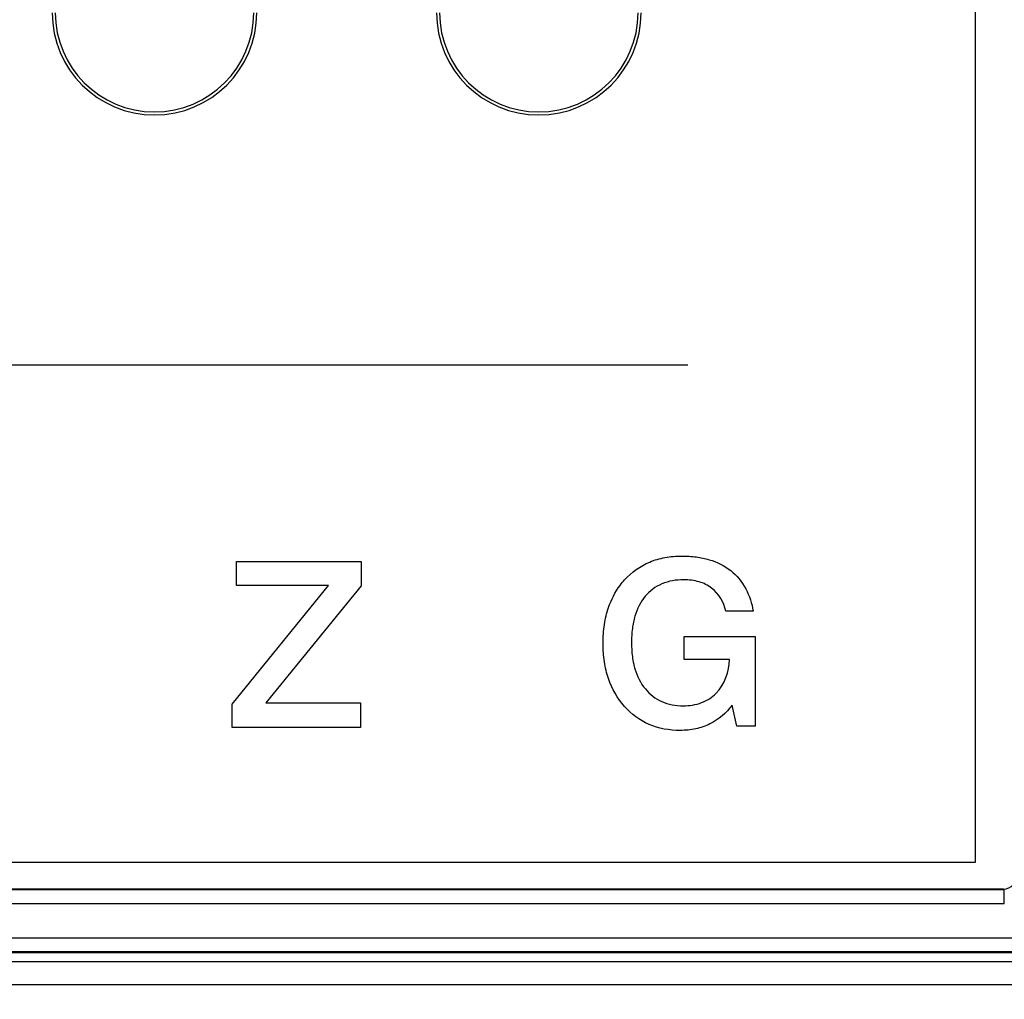
# Paper-space layout '170608_CRESCAD_1' of a CAD drawing. Units: inches. Extents: x 0 to 17, y 0 to 11.
# Drawn here: x 9.8 to 10.2, y 6.1 to 6.4 of the extents above; entities that cross this region are included whole.
import ezdxf
from ezdxf.enums import TextEntityAlignment as Align

# ---------------------------------------------------------------- set-up
doc = ezdxf.new("R2010")
doc.units = ezdxf.units.IN
doc.header["$LTSCALE"] = 0.935
doc.header["$MEASUREMENT"] = 0
doc.layers.get('0').update_dxf_attribs({"linetype": 'CONTINUOUS'})
doc.layers.add('DIM', color=7, linetype='CONTINUOUS')
doc.styles.get("Standard").update_dxf_attribs({"font": 'simplex.shx'})
doc.dimstyles.new('DIMSTYLE_1', dxfattribs={"dimtxt": 0.125, "dimasz": 0.18, "dimexe": 0.125, "dimexo": 0.0625, "dimgap": 0.0625, "dimtad": 0, "dimtih": 1, "dimtoh": 1, "dimdec": 3, "dimzin": 4, "dimdsep": 46, "dimtxsty": 'Standard', "dimblk": '_FILLED', "dimblk1": '_FILLED', "dimblk2": '_FILLED', "dimcen": 0.09, "dimadec": 0, "dimazin": 0, "dimtp": 0.001, "dimtm": 0.001, "dimtfac": 1, "dimtdec": 3, "dimtofl": 0, "dimtmove": 0, "dimatfit": 3, "dimldrblk": '_FILLED', "dimfxl": 0, "dimtolj": 1, "dimtzin": 4, "dimarcsym": 0})

# ---------------------------------------------------------------- blocks, each defined once
blk = doc.blocks.new('_FILLED')
at = {"color": 0, "linetype": 'ByBlock'}
blk.add_solid([(0, 0), (-1, 0.1736), (-1, -0.1736)], dxfattribs=at)
blk = doc.blocks.new('*D2')
at = {"layer": 'DIM', "color": 5, "linetype": 'Continuous'}
for p, q in [((9.33978, 8.70828), (11.18138, 8.70828)), ((11.05638, 8.70828), (11.05638, 6.89805)), ((11.05638, 5.14028), (11.05638, 6.46055)), ((10.28993, 5.14028), (11.18138, 5.14028))]:
    blk.add_line(p, q, dxfattribs=at)
at = {"layer": 'DIM', "color": 5, "linetype": 'Continuous', "xscale": 0.18, "yscale": 0.18, "zscale": 0.18}
for p, rotation in [((11.05638, 8.70828), 90), ((11.05638, 5.14028), 270)]:
    blk.add_blockref('_FILLED', p, dxfattribs=dict(at, rotation=rotation))
at = {"layer": 'DIM', "color": 5, "linetype": 'Continuous'}
for s, p, p2 in [('3.568', (10.61888, 6.71055), (11.24388, 6.71055)), ('[', (10.61888, 6.52305), (10.74388, 6.52305)), (']', (11.36888, 6.52305), (11.49388, 6.52305)), ('90,63', (10.74388, 6.52305), (11.36888, 6.52305))]:
    blk.add_text(s, height=0.125, dxfattribs=at).set_placement(p, p2, align=Align.FIT)

psp = doc.layouts.new('170608_CRESCAD_1')

# ---------------------------------------------------------------- linework, layer by layer
at = {"color": 7, "linetype": 'Continuous'}
for p, q in [((10.14461, 6.13603), (10.14461, 7.71303)), ((9.36389, 6.31593), (10.04056, 6.31593)), ((9.87733, 6.2447), (9.92233, 6.2447)), ((9.87733, 6.23603), (9.87733, 6.2447)), ((9.92233, 6.2447), (9.92233, 6.23591)), ((9.87566, 6.1931), (9.91057, 6.23603)), ((9.91057, 6.23603), (9.87733, 6.23603)), ((9.92233, 6.23591), (9.88783, 6.19359)), ((10.06412, 6.22682), (10.05423, 6.22682)), ((10.03922, 6.21758), (10.06481, 6.21758)), ((10.03922, 6.20932), (10.03922, 6.21758)), ((10.06481, 6.21758), (10.06481, 6.18523)), ((10.05562, 6.20932), (10.03922, 6.20932)), ((9.87566, 6.18476), (9.87566, 6.1931)), ((9.88783, 6.19359), (9.92209, 6.19359)), ((9.92209, 6.19359), (9.92209, 6.18476)), ((10.05822, 6.18523), (10.05655, 6.1928)), ((9.92209, 6.18476), (9.87566, 6.18476)), ((10.06481, 6.18523), (10.05822, 6.18523)), ((6.21561, 6.13603), (10.14461, 6.13603)), ((8.00266, 6.12628), (10.15461, 6.12628)), ((10.15497, 6.12593), (8.00355, 6.12593)), ((10.15497, 6.12593), (10.15461, 6.12628)), ((10.15497, 6.12093), (10.15497, 6.12593)), ((10.15497, 6.12093), (8.00398, 6.12093)), ((8.00398, 6.10863), (10.18225, 6.10863)), ((8.00266, 6.10328), (10.17761, 6.10328)), ((8.00355, 6.10364), (10.17726, 6.10364)), ((8.56267, 6.10005), (10.17632, 6.10005)), ((6.17563, 6.09178), (10.18459, 6.09178))]:
    psp.add_line(p, q, dxfattribs=at)
for centre, radius in [((9.84761, 6.44328), 0.037), ((9.84761, 6.44328), 0.03589), ((9.98661, 6.44328), 0.037), ((9.98661, 6.44328), 0.03589)]:
    psp.add_arc(centre, radius, 180, 360, dxfattribs=at)
psp.add_ellipse((10.15461, 6.13128), major_axis=(-0.00354, 0.00354), ratio=0.998783, start_param=2.356803, end_param=3.926382, dxfattribs=at)
for points, knots in [([(10.016, 6.23612), (10.01652, 6.23682), (10.01944, 6.24038), (10.02491, 6.24429), (10.03235, 6.2464), (10.03807, 6.24684), (10.04345, 6.24652), (10.04956, 6.24527), (10.0589, 6.24087), (10.06336, 6.23234), (10.06412, 6.22682)], [0, 0, 0, 0, 0.042263, 0.224531, 0.318622, 0.419988, 0.504688, 0.582653, 0.725815, 1, 1, 1, 1]), ([(10.05655, 6.1928), (10.05445, 6.18996), (10.05022, 6.18631), (10.04332, 6.18399), (10.03581, 6.1833), (10.02625, 6.18492), (10.01686, 6.19196), (10.01201, 6.20056), (10.01016, 6.20857), (10.00973, 6.21518), (10.01016, 6.22181), (10.01182, 6.22905), (10.0142, 6.23369), (10.016, 6.23612)], [0, 0, 0, 0, 0.116671, 0.175642, 0.238462, 0.364471, 0.485708, 0.61337, 0.681758, 0.755936, 0.831416, 0.900585, 1, 1, 1, 1]), ([(10.05423, 6.22682), (10.05355, 6.23001), (10.05076, 6.23475), (10.04448, 6.23772), (10.03821, 6.23843), (10.03103, 6.23734), (10.02447, 6.2324), (10.02146, 6.22617), (10.02031, 6.22033), (10.02004, 6.21541), (10.02028, 6.21111), (10.02072, 6.20855), (10.02092, 6.20766)], [0, 0, 0, 0, 0.158914, 0.240897, 0.331351, 0.463333, 0.58453, 0.71589, 0.790552, 0.873694, 0.95554, 1, 1, 1, 1]), ([(10.02092, 6.20766), (10.02106, 6.20707), (10.0219, 6.20384), (10.02452, 6.19847), (10.03093, 6.19342), (10.03844, 6.19218), (10.04548, 6.19319), (10.05308, 6.19804), (10.05545, 6.20494), (10.05562, 6.20932)], [0, 0, 0, 0, 0.035394, 0.193487, 0.338679, 0.491951, 0.623226, 0.745025, 1, 1, 1, 1])]:
    psp.add_open_spline(points, degree=3, knots=knots, dxfattribs=at)

# ---------------------------------------------------------------- dimensions: what is measured, and where the dimension line sits
at = {"layer": 'DIM', "color": 5, "linetype": 'Continuous'}
dim = psp.add_linear_dim(base=(11.05638, 5.14028), p1=(9.27728, 8.70828), p2=(10.22743, 5.14028), angle=270, text='<>\\P[]', dimstyle='DIMSTYLE_1', dxfattribs=at)
dim.commit()
dim.dimension.update_dxf_attribs({"geometry": '*D2', "text_midpoint": (11.05638, 6.6793), "dimtype": 160})

doc.saveas('drawing.dxf')
